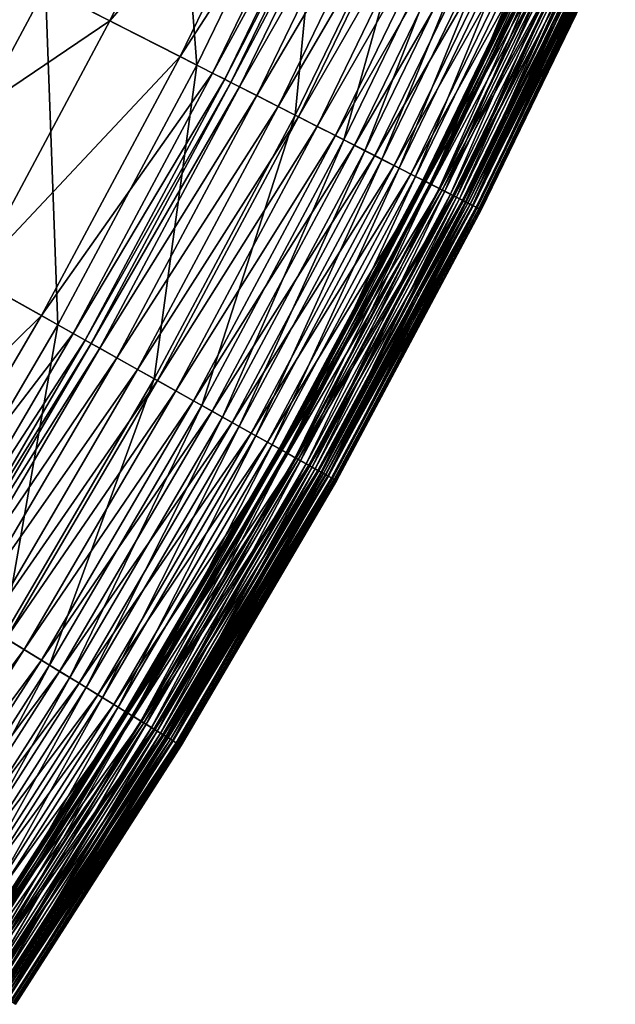
# Model space of a CAD drawing. Extents: x -139 to 139, y -139 to 139.
# Drawn here: x 116 to 126, y -77 to -60 of the extents above; entities that cross this region are included whole.
import ezdxf

# ---------------------------------------------------------------- set-up
doc = ezdxf.new("R2010")
doc.units = 0
doc.header["$MEASUREMENT"] = 0
doc.layers.get('0').update_dxf_attribs({"linetype": 'CONTINUOUS'})

msp = doc.modelspace()

# ---------------------------------------------------------------- linework, layer by layer
for points in [[(118.811, -60.537, 48.656), (118.356, -54.563, 48.656), (116.123, -59.167, 48.656)], [(118.811, -60.537, 48.656), (121.096, -55.826, 48.656), (118.356, -54.563, 48.656)], [(119.525, -55.102, 7.724), (117.27, -59.752, 7.724), (114.865, -58.526, 7.724)], [(120.794, -55.687, 7.724), (117.27, -59.752, 7.724), (119.525, -55.102, 7.724)], [(120.794, -55.687, 7.724), (118.515, -60.386, 7.724), (117.27, -59.752, 7.724)], [(121.382, -55.957, 7.724), (118.515, -60.386, 7.724), (120.794, -55.687, 7.724)], [(120.562, -61.429, 48.656), (121.096, -55.826, 48.656), (118.811, -60.537, 48.656)], [(120.562, -61.429, 48.656), (122.881, -56.649, 48.656), (121.096, -55.826, 48.656)], [(121.382, -55.957, 7.724), (119.091, -60.68, 7.724), (118.515, -60.386, 7.724)], [(121.605, -56.06, 7.724), (119.091, -60.68, 7.724), (121.382, -55.957, 7.724)], [(121.605, -56.06, 7.724), (119.31, -60.791, 7.724), (119.091, -60.68, 7.724)], [(121.713, -56.11, 7.733), (119.31, -60.791, 7.724), (121.605, -56.06, 7.724)], [(121.713, -56.11, 7.733), (119.416, -60.845, 7.733), (119.31, -60.791, 7.724)], [(121.873, -56.184, 7.795), (119.416, -60.845, 7.733), (121.713, -56.11, 7.733)], [(121.873, -56.184, 7.795), (119.573, -60.925, 7.795), (119.416, -60.845, 7.733)], [(122.185, -56.328, 7.946), (119.573, -60.925, 7.795), (121.873, -56.184, 7.795)], [(122.185, -56.328, 7.946), (119.879, -61.081, 7.946), (119.573, -60.925, 7.795)], [(122.573, -56.507, 8.157), (119.879, -61.081, 7.946), (122.185, -56.328, 7.946)], [(122.573, -56.507, 8.157), (120.26, -61.275, 8.157), (119.879, -61.081, 7.946)], [(122.939, -56.675, 8.389), (120.26, -61.275, 8.157), (122.573, -56.507, 8.157)], [(122.939, -56.675, 8.389), (120.619, -61.458, 8.389), (120.26, -61.275, 8.157)], [(121.423, -61.868, 48.654), (122.881, -56.649, 48.656), (120.562, -61.429, 48.656)], [(123.277, -56.831, 8.654), (120.619, -61.458, 8.389), (122.939, -56.675, 8.389)], [(121.423, -61.868, 48.654), (123.759, -57.053, 48.654), (122.881, -56.649, 48.656)], [(123.277, -56.831, 8.654), (120.951, -61.627, 8.654), (120.619, -61.458, 8.389)], [(123.607, -56.983, 8.966), (120.951, -61.627, 8.654), (123.277, -56.831, 8.654)], [(123.607, -56.983, 8.966), (121.275, -61.792, 8.966), (120.951, -61.627, 8.654)], [(123.951, -57.142, 9.321), (121.275, -61.792, 8.966), (123.607, -56.983, 8.966)], [(121.8, -62.06, 48.635), (123.759, -57.053, 48.654), (121.423, -61.868, 48.654)], [(121.8, -62.06, 48.635), (124.142, -57.23, 48.635), (123.759, -57.053, 48.654)], [(123.951, -57.142, 9.321), (121.612, -61.964, 9.321), (121.275, -61.792, 8.966)], [(124.319, -57.312, 9.706), (121.612, -61.964, 9.321), (123.951, -57.142, 9.321)], [(122.102, -62.214, 48.589), (124.142, -57.23, 48.635), (121.8, -62.06, 48.635)], [(122.102, -62.214, 48.589), (124.451, -57.372, 48.589), (124.142, -57.23, 48.635)], [(124.319, -57.312, 9.706), (121.973, -62.148, 9.706), (121.612, -61.964, 9.321)], [(124.673, -57.475, 10.102), (121.973, -62.148, 9.706), (124.319, -57.312, 9.706)], [(122.405, -62.368, 48.521), (124.451, -57.372, 48.589), (122.102, -62.214, 48.589)], [(122.405, -62.368, 48.521), (124.759, -57.514, 48.521), (124.451, -57.372, 48.589)], [(113.71, -63.681, 48.656), (116.123, -59.167, 48.656), (112.769, -57.458, 48.656)], [(124.673, -57.475, 10.102), (122.321, -62.325, 10.102), (121.973, -62.148, 9.706)], [(124.975, -57.614, 10.493), (122.321, -62.325, 10.102), (124.673, -57.475, 10.102)], [(122.698, -62.517, 48.44), (124.759, -57.514, 48.521), (122.405, -62.368, 48.521)], [(122.698, -62.517, 48.44), (125.057, -57.652, 48.44), (124.759, -57.514, 48.521)], [(124.975, -57.614, 10.493), (122.617, -62.476, 10.493), (122.321, -62.325, 10.102)], [(125.243, -57.738, 10.89), (122.617, -62.476, 10.493), (124.975, -57.614, 10.493)], [(125.243, -57.738, 10.89), (122.88, -62.61, 10.89), (122.617, -62.476, 10.493)], [(122.972, -62.657, 48.347), (125.057, -57.652, 48.44), (122.698, -62.517, 48.44)], [(122.833, -62.586, 41.86), (125.19, -57.713, 41.87), (122.827, -62.583, 41.87)], [(122.827, -62.583, 41.87), (125.19, -57.713, 41.87), (125.24, -57.736, 41.924)], [(122.827, -62.583, 41.87), (125.24, -57.736, 41.924), (122.876, -62.608, 41.924)], [(122.833, -62.586, 41.86), (125.195, -57.715, 41.86), (125.19, -57.713, 41.87)], [(122.839, -62.59, 41.847), (125.195, -57.715, 41.86), (122.833, -62.586, 41.86)], [(122.839, -62.59, 41.847), (125.202, -57.719, 41.847), (125.195, -57.715, 41.86)], [(122.849, -62.594, 41.83), (125.202, -57.719, 41.847), (122.839, -62.59, 41.847)], [(122.849, -62.594, 41.83), (125.211, -57.723, 41.83), (125.202, -57.719, 41.847)], [(122.859, -62.6, 41.809), (125.211, -57.723, 41.83), (122.849, -62.594, 41.83)], [(122.859, -62.6, 41.809), (125.222, -57.728, 41.809), (125.211, -57.723, 41.83)], [(122.879, -62.61, 41.785), (125.222, -57.728, 41.809), (122.859, -62.6, 41.809)], [(122.876, -62.608, 41.924), (125.24, -57.736, 41.924), (125.347, -57.786, 41.97)], [(122.879, -62.61, 41.785), (125.243, -57.737, 41.785), (125.222, -57.728, 41.809)], [(122.955, -62.648, 41.737), (125.243, -57.737, 41.785), (122.879, -62.61, 41.785)], [(125.501, -57.857, 11.304), (122.88, -62.61, 10.89), (125.243, -57.738, 10.89)], [(122.955, -62.648, 41.737), (125.32, -57.773, 41.737), (125.243, -57.737, 41.785)], [(122.972, -62.657, 48.347), (125.337, -57.781, 48.347), (125.057, -57.652, 48.44)], [(122.876, -62.608, 41.924), (125.347, -57.786, 41.97), (122.982, -62.662, 41.97)], [(125.501, -57.857, 11.304), (123.133, -62.739, 11.304), (122.88, -62.61, 10.89)], [(123.119, -62.732, 41.652), (125.32, -57.773, 41.737), (122.955, -62.648, 41.737)], [(123.217, -62.782, 48.241), (125.337, -57.781, 48.347), (122.972, -62.657, 48.347)], [(122.982, -62.662, 41.97), (125.347, -57.786, 41.97), (125.543, -57.876, 42.006)], [(122.982, -62.662, 41.97), (125.543, -57.876, 42.006), (123.174, -62.76, 42.006)], [(123.119, -62.732, 41.652), (125.487, -57.85, 41.652), (125.32, -57.773, 41.737)], [(123.317, -62.833, 41.548), (125.487, -57.85, 41.652), (123.119, -62.732, 41.652)], [(125.736, -57.965, 11.728), (123.133, -62.739, 11.304), (125.501, -57.857, 11.304)], [(123.174, -62.76, 42.006), (125.543, -57.876, 42.006), (125.755, -57.974, 42.048)], [(123.217, -62.782, 48.241), (125.587, -57.896, 48.241), (125.337, -57.781, 48.347)], [(123.424, -62.888, 48.124), (125.587, -57.896, 48.241), (123.217, -62.782, 48.241)], [(123.317, -62.833, 41.548), (125.688, -57.943, 41.548), (125.487, -57.85, 41.652)], [(123.424, -62.888, 48.124), (125.798, -57.993, 48.124), (125.587, -57.896, 48.241)], [(125.736, -57.965, 11.728), (123.363, -62.856, 11.728), (123.133, -62.739, 11.304)], [(123.174, -62.76, 42.006), (125.755, -57.974, 42.048), (123.382, -62.866, 42.048)], [(123.482, -62.917, 41.45), (125.688, -57.943, 41.548), (123.317, -62.833, 41.548)], [(125.924, -58.051, 12.155), (123.363, -62.856, 11.728), (125.736, -57.965, 11.728)], [(125.924, -58.051, 12.155), (123.548, -62.95, 12.155), (123.363, -62.856, 11.728)], [(123.382, -62.866, 42.048), (125.755, -57.974, 42.048), (125.905, -58.043, 42.114)], [(123.382, -62.866, 42.048), (125.905, -58.043, 42.114), (123.53, -62.941, 42.114)], [(123.587, -62.971, 47.999), (125.798, -57.993, 48.124), (123.424, -62.888, 48.124)], [(123.482, -62.917, 41.45), (125.857, -58.021, 41.45), (125.688, -57.943, 41.548)], [(123.6, -62.977, 41.353), (125.857, -58.021, 41.45), (123.482, -62.917, 41.45)], [(123.53, -62.941, 42.114), (125.905, -58.043, 42.114), (126.007, -58.09, 42.197)], [(123.53, -62.941, 42.114), (126.007, -58.09, 42.197), (123.629, -62.992, 42.197)], [(126.046, -58.108, 12.587), (123.548, -62.95, 12.155), (125.924, -58.051, 12.155)], [(126.046, -58.108, 12.587), (123.668, -63.012, 12.587), (123.548, -62.95, 12.155)], [(123.587, -62.971, 47.999), (125.964, -58.07, 47.999), (125.798, -57.993, 48.124)], [(123.709, -63.033, 47.867), (125.964, -58.07, 47.999), (123.587, -62.971, 47.999)], [(123.6, -62.977, 41.353), (125.978, -58.076, 41.353), (125.857, -58.021, 41.45)], [(123.672, -63.014, 41.258), (125.978, -58.076, 41.353), (123.6, -62.977, 41.353)], [(123.629, -62.992, 42.197), (126.007, -58.09, 42.197), (126.088, -58.127, 42.303)], [(123.668, -63.012, 12.587), (126.046, -58.108, 12.587), (126.095, -58.131, 13.012)], [(123.672, -63.014, 41.258), (126.051, -58.11, 41.258), (125.978, -58.076, 41.353)], [(123.709, -63.033, 47.867), (126.088, -58.127, 47.867), (125.964, -58.07, 47.999)], [(123.629, -62.992, 42.197), (126.088, -58.127, 42.303), (123.709, -63.033, 42.303)], [(123.668, -63.012, 12.587), (126.095, -58.131, 13.012), (123.716, -63.036, 13.012)], [(123.708, -63.032, 41.185), (126.051, -58.11, 41.258), (123.672, -63.014, 41.258)], [(123.708, -63.032, 41.185), (126.087, -58.127, 41.185), (126.051, -58.11, 41.258)], [(123.721, -63.039, 40.581), (126.087, -58.127, 41.185), (123.708, -63.032, 41.185)], [(123.709, -63.033, 42.303), (126.088, -58.127, 42.303), (126.155, -58.158, 42.51)], [(123.795, -63.077, 47.646), (126.088, -58.127, 47.867), (123.709, -63.033, 47.867)], [(123.709, -63.033, 42.303), (126.155, -58.158, 42.51), (123.774, -63.066, 42.51)], [(123.716, -63.036, 13.012), (126.095, -58.131, 13.012), (126.102, -58.134, 13.345)], [(123.716, -63.036, 13.012), (126.102, -58.134, 13.345), (123.723, -63.04, 13.345)], [(123.721, -63.039, 40.581), (126.1, -58.133, 40.581), (126.087, -58.127, 41.185)], [(123.723, -63.04, 36.559), (126.1, -58.133, 40.581), (123.721, -63.039, 40.581)], [(123.723, -63.04, 36.559), (126.102, -58.134, 36.559), (126.1, -58.133, 40.581)], [(123.723, -63.04, 18.168), (126.102, -58.134, 18.168), (126.102, -58.134, 27.371)], [(123.723, -63.04, 18.168), (126.102, -58.134, 27.371), (123.723, -63.04, 27.371)], [(123.723, -63.04, 27.371), (126.102, -58.134, 27.371), (126.102, -58.134, 36.559)], [(123.723, -63.04, 27.371), (126.102, -58.134, 36.559), (123.723, -63.04, 36.559)], [(123.723, -63.04, 13.345), (126.102, -58.134, 13.345), (126.102, -58.134, 14.09)], [(123.723, -63.04, 13.345), (126.102, -58.134, 14.09), (123.723, -63.04, 14.09)], [(123.723, -63.04, 14.09), (126.102, -58.134, 14.09), (126.102, -58.134, 18.168)], [(123.723, -63.04, 14.09), (126.102, -58.134, 18.168), (123.723, -63.04, 18.168)], [(123.774, -63.066, 42.51), (126.155, -58.158, 42.51), (126.206, -58.181, 42.949)], [(123.774, -63.066, 42.51), (126.206, -58.181, 42.949), (123.824, -63.091, 42.949)], [(123.795, -63.077, 47.646), (126.176, -58.168, 47.646), (126.088, -58.127, 47.867)], [(123.847, -63.103, 46.928), (126.176, -58.168, 47.646), (123.795, -63.077, 47.646)], [(123.824, -63.091, 42.949), (126.206, -58.181, 42.949), (126.238, -58.196, 43.894)], [(123.824, -63.091, 42.949), (126.238, -58.196, 43.894), (123.856, -63.107, 43.894)], [(123.847, -63.103, 46.928), (126.229, -58.192, 46.928), (126.176, -58.168, 47.646)], [(123.865, -63.112, 45.454), (126.229, -58.192, 46.928), (123.847, -63.103, 46.928)], [(123.856, -63.107, 43.894), (126.238, -58.196, 43.894), (126.248, -58.201, 45.454)], [(123.856, -63.107, 43.894), (126.248, -58.201, 45.454), (123.865, -63.112, 45.454)], [(123.865, -63.112, 45.454), (126.248, -58.201, 45.454), (126.229, -58.192, 46.928)], [(117.27, -59.752, 7.724), (112.479, -62.991, 7.724), (114.865, -58.526, 7.724)], [(116.342, -65.155, 48.656), (116.123, -59.167, 48.656), (113.71, -63.681, 48.656)], [(116.342, -65.155, 48.656), (118.811, -60.537, 48.656), (116.123, -59.167, 48.656)], [(117.27, -59.752, 7.724), (114.833, -64.31, 7.724), (112.479, -62.991, 7.724)], [(118.515, -60.386, 7.724), (114.833, -64.31, 7.724), (117.27, -59.752, 7.724)], [(118.515, -60.386, 7.724), (116.052, -64.992, 7.724), (114.833, -64.31, 7.724)], [(119.091, -60.68, 7.724), (116.052, -64.992, 7.724), (118.515, -60.386, 7.724)], [(118.057, -66.115, 48.656), (118.811, -60.537, 48.656), (116.342, -65.155, 48.656)], [(118.057, -66.115, 48.656), (120.562, -61.429, 48.656), (118.811, -60.537, 48.656)], [(119.091, -60.68, 7.724), (116.617, -65.308, 7.724), (116.052, -64.992, 7.724)], [(119.31, -60.791, 7.724), (116.617, -65.308, 7.724), (119.091, -60.68, 7.724)], [(119.31, -60.791, 7.724), (116.831, -65.429, 7.724), (116.617, -65.308, 7.724)], [(119.416, -60.845, 7.733), (116.831, -65.429, 7.724), (119.31, -60.791, 7.724)], [(119.416, -60.845, 7.733), (116.936, -65.487, 7.733), (116.831, -65.429, 7.724)], [(119.573, -60.925, 7.795), (116.936, -65.487, 7.733), (119.416, -60.845, 7.733)], [(119.573, -60.925, 7.795), (117.089, -65.573, 7.795), (116.936, -65.487, 7.733)], [(119.879, -61.081, 7.946), (117.089, -65.573, 7.795), (119.573, -60.925, 7.795)], [(119.879, -61.081, 7.946), (117.389, -65.741, 7.946), (117.089, -65.573, 7.795)], [(120.26, -61.275, 8.157), (117.389, -65.741, 7.946), (119.879, -61.081, 7.946)], [(120.26, -61.275, 8.157), (117.761, -65.949, 8.157), (117.389, -65.741, 7.946)], [(120.619, -61.458, 8.389), (117.761, -65.949, 8.157), (120.26, -61.275, 8.157)], [(118.901, -66.587, 48.654), (120.562, -61.429, 48.656), (118.057, -66.115, 48.656)], [(118.901, -66.587, 48.654), (121.423, -61.868, 48.654), (120.562, -61.429, 48.656)], [(120.619, -61.458, 8.389), (118.113, -66.146, 8.389), (117.761, -65.949, 8.157)], [(120.951, -61.627, 8.654), (118.113, -66.146, 8.389), (120.619, -61.458, 8.389)], [(120.951, -61.627, 8.654), (118.438, -66.328, 8.654), (118.113, -66.146, 8.389)], [(121.275, -61.792, 8.966), (118.438, -66.328, 8.654), (120.951, -61.627, 8.654)], [(121.275, -61.792, 8.966), (118.755, -66.506, 8.966), (118.438, -66.328, 8.654)], [(121.612, -61.964, 9.321), (118.755, -66.506, 8.966), (121.275, -61.792, 8.966)], [(119.27, -66.794, 48.635), (121.423, -61.868, 48.654), (118.901, -66.587, 48.654)], [(119.27, -66.794, 48.635), (121.8, -62.06, 48.635), (121.423, -61.868, 48.654)], [(121.612, -61.964, 9.321), (119.085, -66.691, 9.321), (118.755, -66.506, 8.966)], [(121.973, -62.148, 9.706), (119.085, -66.691, 9.321), (121.612, -61.964, 9.321)], [(119.566, -66.96, 48.589), (121.8, -62.06, 48.635), (119.27, -66.794, 48.635)], [(119.566, -66.96, 48.589), (122.102, -62.214, 48.589), (121.8, -62.06, 48.635)], [(121.973, -62.148, 9.706), (119.439, -66.889, 9.706), (119.085, -66.691, 9.321)], [(122.321, -62.325, 10.102), (119.439, -66.889, 9.706), (121.973, -62.148, 9.706)], [(119.862, -67.126, 48.521), (122.102, -62.214, 48.589), (119.566, -66.96, 48.589)], [(119.862, -67.126, 48.521), (122.405, -62.368, 48.521), (122.102, -62.214, 48.589)], [(122.321, -62.325, 10.102), (119.78, -67.08, 10.102), (119.439, -66.889, 9.706)], [(122.617, -62.476, 10.493), (119.78, -67.08, 10.102), (122.321, -62.325, 10.102)], [(122.617, -62.476, 10.493), (120.069, -67.242, 10.493), (119.78, -67.08, 10.102)], [(120.149, -67.286, 48.44), (122.405, -62.368, 48.521), (119.862, -67.126, 48.521)], [(122.88, -62.61, 10.89), (120.069, -67.242, 10.493), (122.617, -62.476, 10.493)], [(120.149, -67.286, 48.44), (122.698, -62.517, 48.44), (122.405, -62.368, 48.521)], [(122.88, -62.61, 10.89), (120.327, -67.386, 10.89), (120.069, -67.242, 10.493)], [(120.417, -67.436, 48.347), (122.698, -62.517, 48.44), (120.149, -67.286, 48.44)], [(120.281, -67.36, 41.86), (122.827, -62.583, 41.87), (120.276, -67.357, 41.87)], [(120.276, -67.357, 41.87), (122.827, -62.583, 41.87), (122.876, -62.608, 41.924)], [(120.276, -67.357, 41.87), (122.876, -62.608, 41.924), (120.324, -67.384, 41.924)], [(120.281, -67.36, 41.86), (122.833, -62.586, 41.86), (122.827, -62.583, 41.87)], [(120.287, -67.364, 41.847), (122.833, -62.586, 41.86), (120.281, -67.36, 41.86)], [(120.287, -67.364, 41.847), (122.839, -62.59, 41.847), (122.833, -62.586, 41.86)], [(120.296, -67.369, 41.83), (122.839, -62.59, 41.847), (120.287, -67.364, 41.847)], [(120.296, -67.369, 41.83), (122.849, -62.594, 41.83), (122.839, -62.59, 41.847)], [(120.307, -67.375, 41.809), (122.849, -62.594, 41.83), (120.296, -67.369, 41.83)], [(120.307, -67.375, 41.809), (122.859, -62.6, 41.809), (122.849, -62.594, 41.83)], [(120.326, -67.386, 41.785), (122.859, -62.6, 41.809), (120.307, -67.375, 41.809)], [(120.324, -67.384, 41.924), (122.876, -62.608, 41.924), (122.982, -62.662, 41.97)], [(120.326, -67.386, 41.785), (122.879, -62.61, 41.785), (122.859, -62.6, 41.809)], [(120.401, -67.427, 41.737), (122.879, -62.61, 41.785), (120.326, -67.386, 41.785)], [(123.133, -62.739, 11.304), (120.327, -67.386, 10.89), (122.88, -62.61, 10.89)], [(120.401, -67.427, 41.737), (122.955, -62.648, 41.737), (122.879, -62.61, 41.785)], [(120.562, -67.517, 41.652), (122.955, -62.648, 41.737), (120.401, -67.427, 41.737)], [(120.417, -67.436, 48.347), (122.972, -62.657, 48.347), (122.698, -62.517, 48.44)], [(120.657, -67.571, 48.241), (122.972, -62.657, 48.347), (120.417, -67.436, 48.347)], [(120.562, -67.517, 41.652), (123.119, -62.732, 41.652), (122.955, -62.648, 41.737)], [(120.657, -67.571, 48.241), (123.217, -62.782, 48.241), (122.972, -62.657, 48.347)], [(120.324, -67.384, 41.924), (122.982, -62.662, 41.97), (120.427, -67.442, 41.97)], [(123.133, -62.739, 11.304), (120.575, -67.525, 11.304), (120.327, -67.386, 10.89)], [(120.427, -67.442, 41.97), (122.982, -62.662, 41.97), (123.174, -62.76, 42.006)], [(120.427, -67.442, 41.97), (123.174, -62.76, 42.006), (120.615, -67.548, 42.006)], [(120.755, -67.626, 41.548), (123.119, -62.732, 41.652), (120.562, -67.517, 41.652)], [(123.363, -62.856, 11.728), (120.575, -67.525, 11.304), (123.133, -62.739, 11.304)], [(120.615, -67.548, 42.006), (123.174, -62.76, 42.006), (123.382, -62.866, 42.048)], [(120.86, -67.685, 48.124), (123.217, -62.782, 48.241), (120.657, -67.571, 48.241)], [(120.755, -67.626, 41.548), (123.317, -62.833, 41.548), (123.119, -62.732, 41.652)], [(120.917, -67.716, 41.45), (123.317, -62.833, 41.548), (120.755, -67.626, 41.548)], [(120.86, -67.685, 48.124), (123.424, -62.888, 48.124), (123.217, -62.782, 48.241)], [(120.917, -67.716, 41.45), (123.482, -62.917, 41.45), (123.317, -62.833, 41.548)], [(123.363, -62.856, 11.728), (120.8, -67.651, 11.728), (120.575, -67.525, 11.304)], [(120.615, -67.548, 42.006), (123.382, -62.866, 42.048), (120.819, -67.662, 42.048)], [(123.548, -62.95, 12.155), (120.8, -67.651, 11.728), (123.363, -62.856, 11.728)], [(123.548, -62.95, 12.155), (120.981, -67.752, 12.155), (120.8, -67.651, 11.728)], [(120.819, -67.662, 42.048), (123.382, -62.866, 42.048), (123.53, -62.941, 42.114)], [(120.819, -67.662, 42.048), (123.53, -62.941, 42.114), (120.963, -67.743, 42.114)], [(121.019, -67.774, 47.999), (123.424, -62.888, 48.124), (120.86, -67.685, 48.124)], [(121.033, -67.781, 41.353), (123.482, -62.917, 41.45), (120.917, -67.716, 41.45)], [(120.963, -67.743, 42.114), (123.53, -62.941, 42.114), (123.629, -62.992, 42.197)], [(120.963, -67.743, 42.114), (123.629, -62.992, 42.197), (121.061, -67.797, 42.197)], [(123.668, -63.012, 12.587), (120.981, -67.752, 12.155), (123.548, -62.95, 12.155)], [(121.019, -67.774, 47.999), (123.587, -62.971, 47.999), (123.424, -62.888, 48.124)], [(121.139, -67.841, 47.867), (123.587, -62.971, 47.999), (121.019, -67.774, 47.999)], [(121.033, -67.781, 41.353), (123.6, -62.977, 41.353), (123.482, -62.917, 41.45)], [(121.103, -67.821, 41.258), (123.6, -62.977, 41.353), (121.033, -67.781, 41.353)], [(121.061, -67.797, 42.197), (123.629, -62.992, 42.197), (123.709, -63.033, 42.303)], [(121.103, -67.821, 41.258), (123.672, -63.014, 41.258), (123.6, -62.977, 41.353)], [(121.139, -67.841, 47.867), (123.709, -63.033, 47.867), (123.587, -62.971, 47.999)], [(123.668, -63.012, 12.587), (121.099, -67.818, 12.587), (120.981, -67.752, 12.155)], [(121.061, -67.797, 42.197), (123.709, -63.033, 42.303), (121.139, -67.841, 42.303)], [(121.099, -67.818, 12.587), (123.668, -63.012, 12.587), (123.716, -63.036, 13.012)], [(121.099, -67.818, 12.587), (123.716, -63.036, 13.012), (121.146, -67.845, 13.012)], [(121.138, -67.84, 41.185), (123.672, -63.014, 41.258), (121.103, -67.821, 41.258)], [(121.138, -67.84, 41.185), (123.708, -63.032, 41.185), (123.672, -63.014, 41.258)], [(121.151, -67.847, 40.581), (123.708, -63.032, 41.185), (121.138, -67.84, 41.185)], [(121.139, -67.841, 42.303), (123.709, -63.033, 42.303), (123.774, -63.066, 42.51)], [(121.223, -67.888, 47.646), (123.709, -63.033, 47.867), (121.139, -67.841, 47.867)], [(121.139, -67.841, 42.303), (123.774, -63.066, 42.51), (121.203, -67.877, 42.51)], [(121.146, -67.845, 13.012), (123.716, -63.036, 13.012), (123.723, -63.04, 13.345)], [(121.146, -67.845, 13.012), (123.723, -63.04, 13.345), (121.152, -67.848, 13.345)], [(121.151, -67.847, 40.581), (123.721, -63.039, 40.581), (123.708, -63.032, 41.185)], [(121.152, -67.848, 36.559), (123.721, -63.039, 40.581), (121.151, -67.847, 40.581)], [(121.152, -67.848, 36.559), (123.723, -63.04, 36.559), (123.721, -63.039, 40.581)], [(121.152, -67.848, 18.168), (123.723, -63.04, 18.168), (123.723, -63.04, 27.371)], [(121.152, -67.848, 18.168), (123.723, -63.04, 27.371), (121.152, -67.848, 27.371)], [(121.152, -67.848, 27.371), (123.723, -63.04, 27.371), (123.723, -63.04, 36.559)], [(121.152, -67.848, 27.371), (123.723, -63.04, 36.559), (121.152, -67.848, 36.559)], [(121.152, -67.848, 13.345), (123.723, -63.04, 13.345), (123.723, -63.04, 14.09)], [(121.152, -67.848, 13.345), (123.723, -63.04, 14.09), (121.152, -67.848, 14.09)], [(121.152, -67.848, 14.09), (123.723, -63.04, 14.09), (123.723, -63.04, 18.168)], [(121.152, -67.848, 14.09), (123.723, -63.04, 18.168), (121.152, -67.848, 18.168)], [(121.203, -67.877, 42.51), (123.774, -63.066, 42.51), (123.824, -63.091, 42.949)], [(121.203, -67.877, 42.51), (123.824, -63.091, 42.949), (121.252, -67.904, 42.949)], [(121.223, -67.888, 47.646), (123.795, -63.077, 47.646), (123.709, -63.033, 47.867)], [(121.274, -67.917, 46.928), (123.795, -63.077, 47.646), (121.223, -67.888, 47.646)], [(121.252, -67.904, 42.949), (123.824, -63.091, 42.949), (123.856, -63.107, 43.894)], [(121.252, -67.904, 42.949), (123.856, -63.107, 43.894), (121.283, -67.921, 43.894)], [(121.274, -67.917, 46.928), (123.847, -63.103, 46.928), (123.795, -63.077, 47.646)], [(121.292, -67.927, 45.454), (123.847, -63.103, 46.928), (121.274, -67.917, 46.928)], [(121.283, -67.921, 43.894), (123.856, -63.107, 43.894), (123.865, -63.112, 45.454)], [(121.283, -67.921, 43.894), (123.865, -63.112, 45.454), (121.292, -67.927, 45.454)], [(121.292, -67.927, 45.454), (123.865, -63.112, 45.454), (123.847, -63.103, 46.928)], [(113.695, -69.672, 48.656), (116.342, -65.155, 48.656), (113.71, -63.681, 48.656)], [(116.052, -64.992, 7.724), (112.22, -68.768, 7.724), (114.833, -64.31, 7.724)], [(116.052, -64.992, 7.724), (113.411, -69.498, 7.724), (112.22, -68.768, 7.724)], [(116.617, -65.308, 7.724), (113.411, -69.498, 7.724), (116.052, -64.992, 7.724)], [(115.37, -70.699, 48.656), (116.342, -65.155, 48.656), (113.695, -69.672, 48.656)], [(115.37, -70.699, 48.656), (118.057, -66.115, 48.656), (116.342, -65.155, 48.656)], [(116.617, -65.308, 7.724), (113.963, -69.836, 7.724), (113.411, -69.498, 7.724)], [(116.831, -65.429, 7.724), (113.963, -69.836, 7.724), (116.617, -65.308, 7.724)], [(116.831, -65.429, 7.724), (114.173, -69.965, 7.724), (113.963, -69.836, 7.724)], [(116.936, -65.487, 7.733), (114.173, -69.965, 7.724), (116.831, -65.429, 7.724)], [(116.936, -65.487, 7.733), (114.274, -70.027, 7.733), (114.173, -69.965, 7.724)], [(117.089, -65.573, 7.795), (114.274, -70.027, 7.733), (116.936, -65.487, 7.733)], [(117.089, -65.573, 7.795), (114.424, -70.119, 7.795), (114.274, -70.027, 7.733)], [(117.389, -65.741, 7.946), (114.424, -70.119, 7.795), (117.089, -65.573, 7.795)], [(117.389, -65.741, 7.946), (114.717, -70.299, 7.946), (114.424, -70.119, 7.795)], [(117.761, -65.949, 8.157), (114.717, -70.299, 7.946), (117.389, -65.741, 7.946)], [(117.761, -65.949, 8.157), (115.081, -70.522, 8.157), (114.717, -70.299, 7.946)], [(118.113, -66.146, 8.389), (115.081, -70.522, 8.157), (117.761, -65.949, 8.157)], [(118.113, -66.146, 8.389), (115.425, -70.732, 8.389), (115.081, -70.522, 8.157)], [(116.195, -71.204, 48.654), (118.057, -66.115, 48.656), (115.37, -70.699, 48.656)], [(118.438, -66.328, 8.654), (115.425, -70.732, 8.389), (118.113, -66.146, 8.389)], [(116.195, -71.204, 48.654), (118.901, -66.587, 48.654), (118.057, -66.115, 48.656)], [(118.438, -66.328, 8.654), (115.743, -70.927, 8.654), (115.425, -70.732, 8.389)], [(118.755, -66.506, 8.966), (115.743, -70.927, 8.654), (118.438, -66.328, 8.654)], [(118.755, -66.506, 8.966), (116.053, -71.117, 8.966), (115.743, -70.927, 8.654)], [(119.085, -66.691, 9.321), (116.053, -71.117, 8.966), (118.755, -66.506, 8.966)], [(116.555, -71.425, 48.635), (118.901, -66.587, 48.654), (116.195, -71.204, 48.654)], [(116.555, -71.425, 48.635), (119.27, -66.794, 48.635), (118.901, -66.587, 48.654)], [(119.085, -66.691, 9.321), (116.375, -71.315, 9.321), (116.053, -71.117, 8.966)], [(119.439, -66.889, 9.706), (116.375, -71.315, 9.321), (119.085, -66.691, 9.321)], [(116.845, -71.602, 48.589), (119.27, -66.794, 48.635), (116.555, -71.425, 48.635)], [(116.845, -71.602, 48.589), (119.566, -66.96, 48.589), (119.27, -66.794, 48.635)], [(119.439, -66.889, 9.706), (116.721, -71.527, 9.706), (116.375, -71.315, 9.321)], [(119.78, -67.08, 10.102), (116.721, -71.527, 9.706), (119.439, -66.889, 9.706)], [(117.134, -71.78, 48.521), (119.566, -66.96, 48.589), (116.845, -71.602, 48.589)], [(117.134, -71.78, 48.521), (119.862, -67.126, 48.521), (119.566, -66.96, 48.589)], [(119.78, -67.08, 10.102), (117.054, -71.73, 10.102), (116.721, -71.527, 9.706)], [(120.069, -67.242, 10.493), (117.054, -71.73, 10.102), (119.78, -67.08, 10.102)], [(117.414, -71.951, 48.44), (119.862, -67.126, 48.521), (117.134, -71.78, 48.521)], [(117.414, -71.951, 48.44), (120.149, -67.286, 48.44), (119.862, -67.126, 48.521)], [(120.069, -67.242, 10.493), (117.337, -71.904, 10.493), (117.054, -71.73, 10.102)], [(120.327, -67.386, 10.89), (117.337, -71.904, 10.493), (120.069, -67.242, 10.493)], [(117.676, -72.112, 48.347), (120.149, -67.286, 48.44), (117.414, -71.951, 48.44)], [(117.543, -72.031, 41.86), (120.276, -67.357, 41.87), (117.538, -72.027, 41.87)], [(117.538, -72.027, 41.87), (120.276, -67.357, 41.87), (120.324, -67.384, 41.924)], [(117.538, -72.027, 41.87), (120.324, -67.384, 41.924), (117.585, -72.056, 41.924)], [(117.543, -72.031, 41.86), (120.281, -67.36, 41.86), (120.276, -67.357, 41.87)], [(117.55, -72.034, 41.847), (120.281, -67.36, 41.86), (117.543, -72.031, 41.86)], [(117.55, -72.034, 41.847), (120.287, -67.364, 41.847), (120.281, -67.36, 41.86)], [(117.559, -72.04, 41.83), (120.287, -67.364, 41.847), (117.55, -72.034, 41.847)], [(117.559, -72.04, 41.83), (120.296, -67.369, 41.83), (120.287, -67.364, 41.847)], [(117.569, -72.046, 41.809), (120.296, -67.369, 41.83), (117.559, -72.04, 41.83)], [(117.569, -72.046, 41.809), (120.307, -67.375, 41.809), (120.296, -67.369, 41.83)], [(117.588, -72.058, 41.785), (120.307, -67.375, 41.809), (117.569, -72.046, 41.809)], [(117.585, -72.056, 41.924), (120.324, -67.384, 41.924), (120.427, -67.442, 41.97)], [(117.588, -72.058, 41.785), (120.326, -67.386, 41.785), (120.307, -67.375, 41.809)], [(117.676, -72.112, 48.347), (120.417, -67.436, 48.347), (120.149, -67.286, 48.44)], [(120.327, -67.386, 10.89), (117.589, -72.058, 10.89), (117.337, -71.904, 10.493)], [(117.585, -72.056, 41.924), (120.427, -67.442, 41.97), (117.686, -72.118, 41.97)], [(117.661, -72.102, 41.737), (120.326, -67.386, 41.785), (117.588, -72.058, 41.785)], [(120.575, -67.525, 11.304), (117.589, -72.058, 10.89), (120.327, -67.386, 10.89)], [(120.575, -67.525, 11.304), (117.831, -72.207, 11.304), (117.589, -72.058, 10.89)], [(117.661, -72.102, 41.737), (120.401, -67.427, 41.737), (120.326, -67.386, 41.785)], [(117.818, -72.199, 41.652), (120.401, -67.427, 41.737), (117.661, -72.102, 41.737)], [(117.911, -72.256, 48.241), (120.417, -67.436, 48.347), (117.676, -72.112, 48.347)], [(117.686, -72.118, 41.97), (120.427, -67.442, 41.97), (120.615, -67.548, 42.006)], [(117.686, -72.118, 41.97), (120.615, -67.548, 42.006), (117.87, -72.231, 42.006)], [(117.818, -72.199, 41.652), (120.562, -67.517, 41.652), (120.401, -67.427, 41.737)], [(118.007, -72.314, 41.548), (120.562, -67.517, 41.652), (117.818, -72.199, 41.652)], [(120.8, -67.651, 11.728), (117.831, -72.207, 11.304), (120.575, -67.525, 11.304)], [(117.87, -72.231, 42.006), (120.615, -67.548, 42.006), (120.819, -67.662, 42.048)], [(117.911, -72.256, 48.241), (120.657, -67.571, 48.241), (120.417, -67.436, 48.347)], [(118.007, -72.314, 41.548), (120.755, -67.626, 41.548), (120.562, -67.517, 41.652)], [(120.8, -67.651, 11.728), (118.051, -72.342, 11.728), (117.831, -72.207, 11.304)], [(117.87, -72.231, 42.006), (120.819, -67.662, 42.048), (118.069, -72.353, 42.048)], [(118.11, -72.377, 48.124), (120.657, -67.571, 48.241), (117.911, -72.256, 48.241)], [(118.165, -72.411, 41.45), (120.755, -67.626, 41.548), (118.007, -72.314, 41.548)], [(120.981, -67.752, 12.155), (118.051, -72.342, 11.728), (120.8, -67.651, 11.728)], [(118.069, -72.353, 42.048), (120.819, -67.662, 42.048), (120.963, -67.743, 42.114)], [(118.11, -72.377, 48.124), (120.86, -67.685, 48.124), (120.657, -67.571, 48.241)], [(118.265, -72.473, 47.999), (120.86, -67.685, 48.124), (118.11, -72.377, 48.124)], [(118.165, -72.411, 41.45), (120.917, -67.716, 41.45), (120.755, -67.626, 41.548)], [(118.278, -72.481, 41.353), (120.917, -67.716, 41.45), (118.165, -72.411, 41.45)], [(118.265, -72.473, 47.999), (121.019, -67.774, 47.999), (120.86, -67.685, 48.124)], [(118.278, -72.481, 41.353), (121.033, -67.781, 41.353), (120.917, -67.716, 41.45)], [(120.981, -67.752, 12.155), (118.228, -72.45, 12.155), (118.051, -72.342, 11.728)], [(118.069, -72.353, 42.048), (120.963, -67.743, 42.114), (118.211, -72.439, 42.114)], [(118.211, -72.439, 42.114), (120.963, -67.743, 42.114), (121.061, -67.797, 42.197)], [(118.211, -72.439, 42.114), (121.061, -67.797, 42.197), (118.306, -72.498, 42.197)], [(121.099, -67.818, 12.587), (118.228, -72.45, 12.155), (120.981, -67.752, 12.155)], [(121.099, -67.818, 12.587), (118.343, -72.52, 12.587), (118.228, -72.45, 12.155)], [(118.382, -72.544, 47.867), (121.019, -67.774, 47.999), (118.265, -72.473, 47.999)], [(118.347, -72.523, 41.258), (121.033, -67.781, 41.353), (118.278, -72.481, 41.353)], [(118.306, -72.498, 42.197), (121.061, -67.797, 42.197), (121.139, -67.841, 42.303)], [(118.306, -72.498, 42.197), (121.139, -67.841, 42.303), (118.382, -72.545, 42.303)], [(118.343, -72.52, 12.587), (121.099, -67.818, 12.587), (121.146, -67.845, 13.012)], [(118.343, -72.52, 12.587), (121.146, -67.845, 13.012), (118.389, -72.549, 13.012)], [(118.347, -72.523, 41.258), (121.103, -67.821, 41.258), (121.033, -67.781, 41.353)], [(118.381, -72.544, 41.185), (121.103, -67.821, 41.258), (118.347, -72.523, 41.258)], [(118.381, -72.544, 41.185), (121.138, -67.84, 41.185), (121.103, -67.821, 41.258)], [(118.394, -72.551, 40.581), (121.138, -67.84, 41.185), (118.381, -72.544, 41.185)], [(118.382, -72.544, 47.867), (121.139, -67.841, 47.867), (121.019, -67.774, 47.999)], [(118.382, -72.545, 42.303), (121.139, -67.841, 42.303), (121.203, -67.877, 42.51)], [(118.465, -72.595, 47.646), (121.139, -67.841, 47.867), (118.382, -72.544, 47.867)], [(118.382, -72.545, 42.303), (121.203, -67.877, 42.51), (118.445, -72.583, 42.51)], [(118.389, -72.549, 13.012), (121.146, -67.845, 13.012), (121.152, -67.848, 13.345)], [(118.389, -72.549, 13.012), (121.152, -67.848, 13.345), (118.395, -72.553, 13.345)], [(118.394, -72.551, 40.581), (121.151, -67.847, 40.581), (121.138, -67.84, 41.185)], [(118.395, -72.553, 36.559), (121.151, -67.847, 40.581), (118.394, -72.551, 40.581)], [(118.395, -72.553, 36.559), (121.152, -67.848, 36.559), (121.151, -67.847, 40.581)], [(118.395, -72.553, 18.168), (121.152, -67.848, 18.168), (121.152, -67.848, 27.371)], [(118.395, -72.553, 18.168), (121.152, -67.848, 27.371), (118.395, -72.553, 27.371)], [(118.395, -72.553, 27.371), (121.152, -67.848, 27.371), (121.152, -67.848, 36.559)], [(118.395, -72.553, 27.371), (121.152, -67.848, 36.559), (118.395, -72.553, 36.559)], [(118.395, -72.553, 13.345), (121.152, -67.848, 13.345), (121.152, -67.848, 14.09)], [(118.395, -72.553, 13.345), (121.152, -67.848, 14.09), (118.395, -72.553, 14.09)], [(118.395, -72.553, 14.09), (121.152, -67.848, 14.09), (121.152, -67.848, 18.168)], [(118.395, -72.553, 14.09), (121.152, -67.848, 18.168), (118.395, -72.553, 18.168)], [(118.445, -72.583, 42.51), (121.203, -67.877, 42.51), (121.252, -67.904, 42.949)], [(118.445, -72.583, 42.51), (121.252, -67.904, 42.949), (118.492, -72.612, 42.949)], [(118.465, -72.595, 47.646), (121.223, -67.888, 47.646), (121.139, -67.841, 47.867)], [(118.514, -72.625, 46.928), (121.223, -67.888, 47.646), (118.465, -72.595, 47.646)], [(118.492, -72.612, 42.949), (121.252, -67.904, 42.949), (121.283, -67.921, 43.894)], [(118.514, -72.625, 46.928), (121.274, -67.917, 46.928), (121.223, -67.888, 47.646)], [(118.492, -72.612, 42.949), (121.283, -67.921, 43.894), (118.523, -72.631, 43.894)], [(118.532, -72.636, 45.454), (121.274, -67.917, 46.928), (118.514, -72.625, 46.928)], [(118.523, -72.631, 43.894), (121.283, -67.921, 43.894), (121.292, -67.927, 45.454)], [(118.523, -72.631, 43.894), (121.292, -67.927, 45.454), (118.532, -72.636, 45.454)], [(118.532, -72.636, 45.454), (121.292, -67.927, 45.454), (121.274, -67.917, 46.928)], [(113.31, -75.711, 48.654), (116.195, -71.204, 48.654), (115.37, -70.699, 48.656)], [(115.743, -70.927, 8.654), (112.559, -75.209, 8.389), (115.425, -70.732, 8.389)], [(115.743, -70.927, 8.654), (112.869, -75.417, 8.654), (112.559, -75.209, 8.389)], [(116.053, -71.117, 8.966), (112.869, -75.417, 8.654), (115.743, -70.927, 8.654)], [(116.053, -71.117, 8.966), (113.171, -75.618, 8.966), (112.869, -75.417, 8.654)], [(116.375, -71.315, 9.321), (113.171, -75.618, 8.966), (116.053, -71.117, 8.966)], [(113.661, -75.946, 48.635), (116.195, -71.204, 48.654), (113.31, -75.711, 48.654)], [(113.661, -75.946, 48.635), (116.555, -71.425, 48.635), (116.195, -71.204, 48.654)], [(116.375, -71.315, 9.321), (113.486, -75.828, 9.321), (113.171, -75.618, 8.966)], [(116.721, -71.527, 9.706), (113.486, -75.828, 9.321), (116.375, -71.315, 9.321)], [(116.721, -71.527, 9.706), (113.823, -76.054, 9.706), (113.486, -75.828, 9.321)], [(113.943, -76.134, 48.589), (116.555, -71.425, 48.635), (113.661, -75.946, 48.635)], [(117.054, -71.73, 10.102), (113.823, -76.054, 9.706), (116.721, -71.527, 9.706)], [(113.943, -76.134, 48.589), (116.845, -71.602, 48.589), (116.555, -71.425, 48.635)], [(117.054, -71.73, 10.102), (114.147, -76.271, 10.102), (113.823, -76.054, 9.706)], [(114.226, -76.323, 48.521), (116.845, -71.602, 48.589), (113.943, -76.134, 48.589)], [(117.337, -71.904, 10.493), (114.147, -76.271, 10.102), (117.054, -71.73, 10.102)], [(114.226, -76.323, 48.521), (117.134, -71.78, 48.521), (116.845, -71.602, 48.589)], [(117.337, -71.904, 10.493), (114.424, -76.455, 10.493), (114.147, -76.271, 10.102)], [(114.499, -76.506, 48.44), (117.134, -71.78, 48.521), (114.226, -76.323, 48.521)], [(117.589, -72.058, 10.89), (114.424, -76.455, 10.493), (117.337, -71.904, 10.493)], [(114.499, -76.506, 48.44), (117.414, -71.951, 48.44), (117.134, -71.78, 48.521)], [(117.589, -72.058, 10.89), (114.669, -76.619, 10.89), (114.424, -76.455, 10.493)], [(114.755, -76.676, 48.347), (117.414, -71.951, 48.44), (114.499, -76.506, 48.44)], [(114.625, -76.59, 41.86), (117.538, -72.027, 41.87), (114.62, -76.586, 41.87)], [(114.62, -76.586, 41.87), (117.538, -72.027, 41.87), (117.585, -72.056, 41.924)], [(114.62, -76.586, 41.87), (117.585, -72.056, 41.924), (114.666, -76.617, 41.924)], [(114.625, -76.59, 41.86), (117.543, -72.031, 41.86), (117.538, -72.027, 41.87)], [(114.631, -76.594, 41.847), (117.543, -72.031, 41.86), (114.625, -76.59, 41.86)], [(114.631, -76.594, 41.847), (117.55, -72.034, 41.847), (117.543, -72.031, 41.86)], [(114.64, -76.6, 41.83), (117.55, -72.034, 41.847), (114.631, -76.594, 41.847)], [(114.64, -76.6, 41.83), (117.559, -72.04, 41.83), (117.55, -72.034, 41.847)], [(114.65, -76.606, 41.809), (117.559, -72.04, 41.83), (114.64, -76.6, 41.83)], [(114.65, -76.606, 41.809), (117.569, -72.046, 41.809), (117.559, -72.04, 41.83)], [(114.669, -76.619, 41.785), (117.569, -72.046, 41.809), (114.65, -76.606, 41.809)], [(114.666, -76.617, 41.924), (117.585, -72.056, 41.924), (117.686, -72.118, 41.97)], [(114.669, -76.619, 41.785), (117.588, -72.058, 41.785), (117.569, -72.046, 41.809)], [(117.831, -72.207, 11.304), (114.669, -76.619, 10.89), (117.589, -72.058, 10.89)], [(114.739, -76.666, 41.737), (117.588, -72.058, 41.785), (114.669, -76.619, 41.785)], [(114.739, -76.666, 41.737), (117.661, -72.102, 41.737), (117.588, -72.058, 41.785)], [(114.892, -76.769, 41.652), (117.661, -72.102, 41.737), (114.739, -76.666, 41.737)], [(114.755, -76.676, 48.347), (117.676, -72.112, 48.347), (117.414, -71.951, 48.44)], [(114.892, -76.769, 41.652), (117.818, -72.199, 41.652), (117.661, -72.102, 41.737)], [(114.666, -76.617, 41.924), (117.686, -72.118, 41.97), (114.764, -76.683, 41.97)], [(117.831, -72.207, 11.304), (114.905, -76.777, 11.304), (114.669, -76.619, 10.89)], [(114.984, -76.829, 48.241), (117.676, -72.112, 48.347), (114.755, -76.676, 48.347)], [(114.764, -76.683, 41.97), (117.686, -72.118, 41.97), (117.87, -72.231, 42.006)], [(114.764, -76.683, 41.97), (117.87, -72.231, 42.006), (114.944, -76.803, 42.006)], [(115.077, -76.892, 41.548), (117.818, -72.199, 41.652), (114.892, -76.769, 41.652)], [(118.051, -72.342, 11.728), (114.905, -76.777, 11.304), (117.831, -72.207, 11.304)], [(114.944, -76.803, 42.006), (117.87, -72.231, 42.006), (118.069, -72.353, 42.048)], [(114.984, -76.829, 48.241), (117.911, -72.256, 48.241), (117.676, -72.112, 48.347)], [(115.177, -76.959, 48.124), (117.911, -72.256, 48.241), (114.984, -76.829, 48.241)], [(115.077, -76.892, 41.548), (118.007, -72.314, 41.548), (117.818, -72.199, 41.652)], [(115.177, -76.959, 48.124), (118.11, -72.377, 48.124), (117.911, -72.256, 48.241)], [(118.051, -72.342, 11.728), (115.12, -76.92, 11.728), (114.905, -76.777, 11.304)], [(114.944, -76.803, 42.006), (118.069, -72.353, 42.048), (115.138, -76.932, 42.048)], [(115.231, -76.995, 41.45), (118.007, -72.314, 41.548), (115.077, -76.892, 41.548)], [(118.228, -72.45, 12.155), (115.12, -76.92, 11.728), (118.051, -72.342, 11.728)], [(118.228, -72.45, 12.155), (115.292, -77.036, 12.155), (115.12, -76.92, 11.728)], [(115.138, -76.932, 42.048), (118.069, -72.353, 42.048), (118.211, -72.439, 42.114)], [(115.138, -76.932, 42.048), (118.211, -72.439, 42.114), (115.275, -77.024, 42.114)], [(115.329, -77.06, 47.999), (118.11, -72.377, 48.124), (115.177, -76.959, 48.124)], [(115.231, -76.995, 41.45), (118.165, -72.411, 41.45), (118.007, -72.314, 41.548)], [(115.341, -77.068, 41.353), (118.165, -72.411, 41.45), (115.231, -76.995, 41.45)], [(115.275, -77.024, 42.114), (118.211, -72.439, 42.114), (118.306, -72.498, 42.197)], [(118.343, -72.52, 12.587), (115.292, -77.036, 12.155), (118.228, -72.45, 12.155)], [(115.329, -77.06, 47.999), (118.265, -72.473, 47.999), (118.11, -72.377, 48.124)], [(115.341, -77.068, 41.353), (118.278, -72.481, 41.353), (118.165, -72.411, 41.45)], [(115.275, -77.024, 42.114), (118.306, -72.498, 42.197), (115.368, -77.086, 42.197)], [(118.343, -72.52, 12.587), (115.404, -77.111, 12.587), (115.292, -77.036, 12.155)], [(115.443, -77.136, 47.867), (118.265, -72.473, 47.999), (115.329, -77.06, 47.999)], [(115.408, -77.113, 41.258), (118.278, -72.481, 41.353), (115.341, -77.068, 41.353)], [(115.368, -77.086, 42.197), (118.306, -72.498, 42.197), (118.382, -72.545, 42.303)], [(115.368, -77.086, 42.197), (118.382, -72.545, 42.303), (115.443, -77.136, 42.303)], [(115.404, -77.111, 12.587), (118.343, -72.52, 12.587), (118.389, -72.549, 13.012)], [(115.404, -77.111, 12.587), (118.389, -72.549, 13.012), (115.449, -77.14, 13.012)], [(115.408, -77.113, 41.258), (118.347, -72.523, 41.258), (118.278, -72.481, 41.353)], [(115.442, -77.135, 41.185), (118.347, -72.523, 41.258), (115.408, -77.113, 41.258)], [(115.442, -77.135, 41.185), (118.381, -72.544, 41.185), (118.347, -72.523, 41.258)], [(115.454, -77.144, 40.581), (118.381, -72.544, 41.185), (115.442, -77.135, 41.185)], [(115.443, -77.136, 47.867), (118.382, -72.544, 47.867), (118.265, -72.473, 47.999)], [(115.523, -77.19, 47.646), (118.382, -72.544, 47.867), (115.443, -77.136, 47.867)], [(115.443, -77.136, 42.303), (118.382, -72.545, 42.303), (118.445, -72.583, 42.51)], [(115.443, -77.136, 42.303), (118.445, -72.583, 42.51), (115.504, -77.177, 42.51)], [(115.449, -77.14, 13.012), (118.389, -72.549, 13.012), (118.395, -72.553, 13.345)], [(115.449, -77.14, 13.012), (118.395, -72.553, 13.345), (115.456, -77.145, 13.345)], [(115.454, -77.144, 40.581), (118.394, -72.551, 40.581), (118.381, -72.544, 41.185)], [(115.456, -77.145, 36.559), (118.394, -72.551, 40.581), (115.454, -77.144, 40.581)], [(115.456, -77.145, 36.559), (118.395, -72.553, 36.559), (118.394, -72.551, 40.581)], [(115.456, -77.145, 18.168), (118.395, -72.553, 18.168), (118.395, -72.553, 27.371)], [(115.456, -77.145, 18.168), (118.395, -72.553, 27.371), (115.456, -77.145, 27.371)], [(115.456, -77.145, 27.371), (118.395, -72.553, 27.371), (118.395, -72.553, 36.559)], [(115.456, -77.145, 27.371), (118.395, -72.553, 36.559), (115.456, -77.145, 36.559)], [(115.456, -77.145, 13.345), (118.395, -72.553, 13.345), (118.395, -72.553, 14.09)], [(115.456, -77.145, 13.345), (118.395, -72.553, 14.09), (115.456, -77.145, 14.09)], [(115.456, -77.145, 14.09), (118.395, -72.553, 14.09), (118.395, -72.553, 18.168)], [(115.456, -77.145, 14.09), (118.395, -72.553, 18.168), (115.456, -77.145, 18.168)], [(115.504, -77.177, 42.51), (118.445, -72.583, 42.51), (118.492, -72.612, 42.949)], [(115.504, -77.177, 42.51), (118.492, -72.612, 42.949), (115.55, -77.208, 42.949)], [(115.523, -77.19, 47.646), (118.465, -72.595, 47.646), (118.382, -72.544, 47.867)], [(115.572, -77.222, 46.928), (118.465, -72.595, 47.646), (115.523, -77.19, 47.646)], [(115.55, -77.208, 42.949), (118.492, -72.612, 42.949), (118.523, -72.631, 43.894)], [(115.55, -77.208, 42.949), (118.523, -72.631, 43.894), (115.58, -77.228, 43.894)], [(115.572, -77.222, 46.928), (118.514, -72.625, 46.928), (118.465, -72.595, 47.646)], [(115.589, -77.234, 45.454), (118.514, -72.625, 46.928), (115.572, -77.222, 46.928)], [(115.58, -77.228, 43.894), (118.523, -72.631, 43.894), (118.532, -72.636, 45.454)], [(115.589, -77.234, 45.454), (118.532, -72.636, 45.454), (118.514, -72.625, 46.928)], [(115.58, -77.228, 43.894), (118.532, -72.636, 45.454), (115.589, -77.234, 45.454)]]:
    msp.add_3dface(points)

doc.saveas('drawing.dxf')
